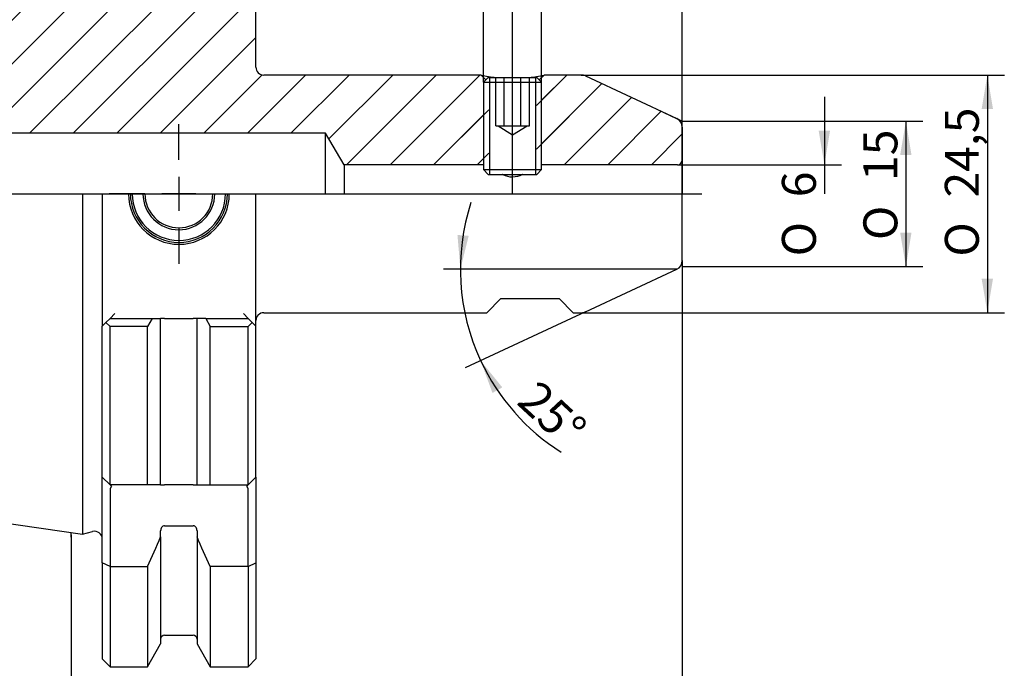
# Model space of a CAD drawing. Units: millimetres. Extents: x 15 to 277, y -11 to 190.
# Drawn here: x 146 to 248, y 56 to 123 of the extents above; entities that cross this region are included whole.
import ezdxf
from ezdxf.enums import TextEntityAlignment as Align
from ezdxf.lldxf.tags import DXFTag

# ---------------------------------------------------------------- set-up
doc = ezdxf.new("R2010")
doc.units = ezdxf.units.MM
for name, color, linetype in [('0011420', 7, 'Continuous'), ('Default', 7, 'Continuous'), ('DV1_Default', 7, 'Continuous')]:
    doc.layers.add(name, color=color, linetype=linetype)
doc.styles.add('SEACAD_Solid_Edge_ISO', font='seiso.ttf')
doc.styles.add('SEACAD_Solid_Edge_ISO1_Symbols', font='semeci1.ttf')
tags = doc.linetypes.add('CENTER2', pattern=[28.575, 19.05, -3.175, 3.175, -3.175]).pattern_tags.tags
tags[10:11] = [DXFTag(74, 4), DXFTag(75, 0), DXFTag(340, '0'), DXFTag(46, 0.0), DXFTag(50, 0.0), DXFTag(44, 0.0), DXFTag(45, 0.0)]
tags[8:9] = [DXFTag(74, 4), DXFTag(75, 0), DXFTag(340, '0'), DXFTag(46, 0.0), DXFTag(50, 0.0), DXFTag(44, 0.0), DXFTag(45, 0.0)]
tags[6:7] = [DXFTag(74, 4), DXFTag(75, 0), DXFTag(340, '0'), DXFTag(46, 0.0), DXFTag(50, 0.0), DXFTag(44, 0.0), DXFTag(45, 0.0)]
tags[4:5] = [DXFTag(74, 4), DXFTag(75, 0), DXFTag(340, '0'), DXFTag(46, 0.0), DXFTag(50, 0.0), DXFTag(44, 0.0), DXFTag(45, 0.0)]
tags = doc.linetypes.add('DIVIDE2', pattern=[15.875, 6.35, -3.175, 0, -3.175, 0, -3.175]).pattern_tags.tags
tags[14:15] = [DXFTag(74, 4), DXFTag(75, 0), DXFTag(340, '0'), DXFTag(46, 0.0), DXFTag(50, 0.0), DXFTag(44, 0.0), DXFTag(45, 0.0)]
tags[12:13] = [DXFTag(74, 4), DXFTag(75, 0), DXFTag(340, '0'), DXFTag(46, 0.0), DXFTag(50, 0.0), DXFTag(44, 0.0), DXFTag(45, 0.0)]
tags[10:11] = [DXFTag(74, 4), DXFTag(75, 0), DXFTag(340, '0'), DXFTag(46, 0.0), DXFTag(50, 0.0), DXFTag(44, 0.0), DXFTag(45, 0.0)]
tags[8:9] = [DXFTag(74, 4), DXFTag(75, 0), DXFTag(340, '0'), DXFTag(46, 0.0), DXFTag(50, 0.0), DXFTag(44, 0.0), DXFTag(45, 0.0)]
tags[6:7] = [DXFTag(74, 4), DXFTag(75, 0), DXFTag(340, '0'), DXFTag(46, 0.0), DXFTag(50, 0.0), DXFTag(44, 0.0), DXFTag(45, 0.0)]
tags[4:5] = [DXFTag(74, 4), DXFTag(75, 0), DXFTag(340, '0'), DXFTag(46, 0.0), DXFTag(50, 0.0), DXFTag(44, 0.0), DXFTag(45, 0.0)]
tags = doc.linetypes.add('HIDDEN2', pattern=[4.7625, 3.175, -1.5875]).pattern_tags.tags
tags[6:7] = [DXFTag(74, 4), DXFTag(75, 0), DXFTag(340, '0'), DXFTag(46, 0.0), DXFTag(50, 0.0), DXFTag(44, 0.0), DXFTag(45, 0.0)]
tags[4:5] = [DXFTag(74, 4), DXFTag(75, 0), DXFTag(340, '0'), DXFTag(46, 0.0), DXFTag(50, 0.0), DXFTag(44, 0.0), DXFTag(45, 0.0)]
tags = doc.linetypes.add('PHANTOM2', pattern=[31.75, 15.875, -3.175, 3.175, -3.175, 3.175, -3.175]).pattern_tags.tags
tags[14:15] = [DXFTag(74, 4), DXFTag(75, 0), DXFTag(340, '0'), DXFTag(46, 0.0), DXFTag(50, 0.0), DXFTag(44, 0.0), DXFTag(45, 0.0)]
tags[12:13] = [DXFTag(74, 4), DXFTag(75, 0), DXFTag(340, '0'), DXFTag(46, 0.0), DXFTag(50, 0.0), DXFTag(44, 0.0), DXFTag(45, 0.0)]
tags[10:11] = [DXFTag(74, 4), DXFTag(75, 0), DXFTag(340, '0'), DXFTag(46, 0.0), DXFTag(50, 0.0), DXFTag(44, 0.0), DXFTag(45, 0.0)]
tags[8:9] = [DXFTag(74, 4), DXFTag(75, 0), DXFTag(340, '0'), DXFTag(46, 0.0), DXFTag(50, 0.0), DXFTag(44, 0.0), DXFTag(45, 0.0)]
tags[6:7] = [DXFTag(74, 4), DXFTag(75, 0), DXFTag(340, '0'), DXFTag(46, 0.0), DXFTag(50, 0.0), DXFTag(44, 0.0), DXFTag(45, 0.0)]
tags[4:5] = [DXFTag(74, 4), DXFTag(75, 0), DXFTag(340, '0'), DXFTag(46, 0.0), DXFTag(50, 0.0), DXFTag(44, 0.0), DXFTag(45, 0.0)]
doc.dimstyles.new('DIN', dxfattribs={"dimtxt": 3.5, "dimasz": 3.5, "dimexe": 1.75, "dimexo": 0, "dimgap": 1.75, "dimtad": 1, "dimdec": 3, "dimtxsty": 'SEACAD_Solid_Edge_ISO', "dimblk1": '_SE_FILLED', "dimblk2": '_SE_FILLED', "dimsah": 1, "dimcen": 1.75, "dimadec": 3, "dimazin": 0, "dimtfac": 1, "dimtdec": 3, "dimtmove": 0, "dimatfit": 3, "dimfxl": 1, "dimtolj": 1, "dimarcsym": 0})

# ---------------------------------------------------------------- blocks, each defined once
blk = doc.blocks.new('SE')
at = {"layer": '0011420', "linetype": 'Continuous'}
h = blk.add_hatch(dxfattribs=at)
h.set_pattern_fill('LINE', angle=45, style=0)
edge = h.paths.add_edge_path()
edge.add_line((63.46, 115.5), (96.79, 115.5))
edge.add_line((96.79, 115.5), (129.79, 115.5))
edge.add_line((129.79, 115.5), (132.27, 111.38))
edge.add_line((132.27, 111.38), (177.79, 111.38))
edge.add_line((177.79, 111.38), (179.74, 108.13))
edge.add_line((179.74, 108.13), (194.09, 108.13))
edge.add_line((194.09, 108.13), (194.63, 108.13))
edge.add_line((194.63, 108.13), (194.63, 116.58))
edge.add_line((194.63, 116.58), (194.34, 116.88))
edge.add_line((194.34, 116.88), (193.84, 117.38))
edge.add_line((193.84, 117.38), (171.44, 117.38))
edge.add_arc((171.44, 118.18), 0.8, 180, 270, ccw=False)
edge.add_line((170.64, 118.18), (170.64, 153.08))
edge.add_line((170.64, 153.08), (169.84, 153.88))
edge.add_line((169.84, 153.88), (165.93, 153.88))
edge.add_line((165.93, 153.88), (164.56, 151.5))
edge.add_line((164.56, 151.5), (164.56, 151.03))
edge.add_arc((164.16, 151.03), 0.4, 270, 360, ccw=False)
edge.add_line((164.16, 150.63), (161.21, 150.63))
edge.add_arc((161.21, 151.03), 0.4, 180, 270, ccw=False)
edge.add_line((160.81, 151.03), (160.81, 151.5))
edge.add_line((160.81, 151.5), (159.44, 153.88))
edge.add_line((159.44, 153.88), (155.59, 153.88))
edge.add_line((155.59, 153.88), (154.79, 153.08))
edge.add_line((154.79, 153.08), (154.79, 140.72))
edge.add_arc((153.99, 140.72), 0.8, 255, 360, ccw=False)
edge.add_line((153.78, 139.94), (152.75, 140.22))
edge.add_line((152.75, 140.22), (51.96, 125.52))
edge.add_arc((52.29, 123.25), 2.3, 98.2971, 180)
edge.add_line((49.99, 123.25), (49.99, 118.88))
edge.add_arc((51.24, 118.88), 1.25, 180, 270)
edge.add_line((51.24, 117.63), (61.49, 117.63))
edge.add_line((61.49, 117.63), (61.49, 117.48))
edge.add_line((61.49, 117.48), (63.46, 115.5))
h = blk.add_hatch(dxfattribs=at)
h.set_pattern_fill('LINE', angle=45, style=0)
edge = h.paths.add_edge_path()
edge.add_line((199.55, 116.58), (199.55, 108.13))
edge.add_line((199.55, 108.13), (200.09, 108.13))
edge.add_line((200.09, 108.13), (214.09, 108.13))
edge.add_arc((214.09, 108.63), 0.5, 270, 360)
edge.add_line((214.59, 108.63), (214.59, 111.99))
edge.add_arc((213.59, 111.99), 1, 0, 65)
edge.add_line((214.01, 112.9), (204.6, 117.28))
edge.add_arc((204.18, 116.38), 1, 65, 90)
edge.add_line((204.18, 117.38), (200.34, 117.38))
edge.add_line((200.34, 117.38), (199.84, 116.88))
edge.add_line((199.84, 116.88), (199.55, 116.58))
at = {"layer": 'DV1_Default', "linetype": 'Continuous'}
h = blk.add_hatch(dxfattribs=at)
h.set_pattern_fill('LINE', angle=45, style=0)
edge = h.paths.add_edge_path()
edge.add_line((132.27, 111.38), (177.79, 111.38))
edge.add_line((177.79, 111.38), (179.74, 108.13))
edge.add_line((179.74, 108.13), (194.09, 108.13))
edge.add_line((194.09, 108.13), (194.09, 116.63))
edge.add_line((194.09, 116.63), (194.34, 116.88))
edge.add_line((194.34, 116.88), (193.84, 117.38))
edge.add_line((193.84, 117.38), (171.44, 117.38))
edge.add_arc((171.44, 118.18), 0.8, 180, 270, ccw=False)
edge.add_line((170.64, 118.18), (170.64, 153.08))
edge.add_line((170.64, 153.08), (169.84, 153.88))
edge.add_line((169.84, 153.88), (165.93, 153.88))
edge.add_line((165.93, 153.88), (164.56, 151.5))
edge.add_line((164.56, 151.5), (164.56, 151.03))
edge.add_arc((164.16, 151.03), 0.4, 270, 360, ccw=False)
edge.add_line((164.16, 150.63), (161.21, 150.63))
edge.add_arc((161.21, 151.03), 0.4, 180, 270, ccw=False)
edge.add_line((160.81, 151.03), (160.81, 151.5))
edge.add_line((160.81, 151.5), (159.44, 153.88))
edge.add_line((159.44, 153.88), (155.59, 153.88))
edge.add_line((155.59, 153.88), (154.79, 153.08))
edge.add_line((154.79, 153.08), (154.79, 140.72))
edge.add_arc((153.99, 140.72), 0.8, 255, 360, ccw=False)
edge.add_line((153.78, 139.94), (152.75, 140.22))
edge.add_line((152.75, 140.22), (51.96, 125.52))
edge.add_arc((52.29, 123.25), 2.3, 98.2971, 180)
edge.add_line((49.99, 123.25), (49.99, 118.88))
edge.add_arc((51.24, 118.88), 1.25, 180, 270)
edge.add_line((51.24, 117.63), (61.49, 117.63))
edge.add_line((61.49, 117.63), (61.49, 117.48))
edge.add_line((61.49, 117.48), (61.84, 117.13))
edge.add_line((61.84, 117.13), (96.79, 117.13))
edge.add_line((96.79, 117.13), (96.79, 115.5))
edge.add_line((96.79, 115.5), (129.79, 115.5))
edge.add_line((129.79, 115.5), (132.27, 111.38))
h = blk.add_hatch(dxfattribs=at)
h.set_pattern_fill('LINE', angle=45, style=0)
edge = h.paths.add_edge_path()
edge.add_line((212.1, 113.79), (204.6, 117.28))
edge.add_arc((204.18, 116.38), 1, 65, 90)
edge.add_line((204.18, 117.38), (200.34, 117.38))
edge.add_line((200.34, 117.38), (199.84, 116.88))
edge.add_line((199.84, 116.88), (200.09, 116.63))
edge.add_line((200.09, 116.63), (200.09, 108.13))
edge.add_line((200.09, 108.13), (214.09, 108.13))
edge.add_arc((214.09, 108.63), 0.5, 270, 360)
edge.add_line((214.59, 108.63), (214.59, 111.99))
edge.add_arc((213.59, 111.99), 1, 0, 65)
edge.add_line((214.01, 112.9), (212.1, 113.79))
at = {"layer": '0011420', "color": 7, "linetype": 'Continuous'}
for p, q in [((170.64, 118.18), (170.64, 153.08)), ((193.84, 117.38), (171.44, 117.38)), ((193.84, 117.38), (194.34, 116.88)), ((194.59, 117.13), (194.09, 116.63)), ((194.59, 117.13), (199.59, 117.13)), ((194.7, 117.13), (194.7, 107.13)), ((199.47, 117.13), (199.47, 107.13)), ((200.09, 116.63), (199.59, 117.13)), ((199.84, 116.88), (200.34, 117.38)), ((204.18, 117.38), (200.34, 117.38)), ((204.6, 117.28), (214.01, 112.9)), ((194.09, 116.63), (200.09, 116.63)), ((194.09, 116.63), (194.09, 107.63)), ((200.09, 107.63), (200.09, 116.63)), ((214.59, 111.99), (214.59, 108.63)), ((177.79, 111.38), (132.27, 111.38)), ((177.79, 105.13), (177.79, 111.38)), ((179.74, 108.13), (177.79, 111.38)), ((214.59, 108.63), (214.59, 105.13)), ((179.74, 108.13), (179.74, 105.13)), ((194.09, 108.13), (179.74, 108.13)), ((194.09, 107.63), (200.09, 107.63)), ((194.09, 107.63), (194.59, 107.13)), ((199.59, 107.13), (200.09, 107.63)), ((214.09, 108.13), (200.09, 108.13)), ((194.59, 107.13), (199.59, 107.13)), ((152.75, 105.13), (152.75, 70.03)), ((154.79, 105.13), (154.79, 91.48)), ((170.64, 91.48), (170.64, 105.13)), ((214.59, 98.26), (214.59, 105.13)), ((204.6, 92.97), (214.01, 97.36)), ((195.89, 94.33), (194.44, 92.88)), ((195.89, 94.33), (201.89, 94.33)), ((201.89, 94.33), (203.34, 92.88)), ((155.59, 92.28), (156.09, 92.78)), ((169.34, 92.78), (169.84, 92.28)), ((171.44, 92.88), (194.44, 92.88)), ((203.34, 92.88), (204.18, 92.88)), ((155.17, 91.86), (154.79, 91.48)), ((154.79, 75.93), (154.79, 91.48)), ((155.17, 91.86), (155.59, 92.28)), ((155.59, 91.45), (155.17, 91.86)), ((155.59, 92.28), (159.92, 92.28)), ((159.44, 91.45), (155.59, 91.45)), ((155.59, 75.13), (155.59, 91.45)), ((159.92, 92.28), (159.44, 91.45)), ((159.44, 75.13), (159.44, 91.45)), ((159.92, 92.28), (160.81, 92.28)), ((161.21, 92.28), (160.81, 92.28)), ((160.81, 75.13), (160.81, 92.28)), ((161.21, 92.28), (164.16, 92.28)), ((164.56, 92.28), (164.16, 92.28)), ((165.46, 92.28), (164.56, 92.28)), ((164.56, 75.13), (164.56, 92.28)), ((165.46, 92.28), (169.84, 92.28)), ((165.46, 92.28), (165.93, 91.45)), ((165.93, 91.45), (169.84, 91.45)), ((165.93, 75.13), (165.93, 91.45)), ((169.84, 92.28), (170.25, 91.86)), ((169.84, 91.45), (170.25, 91.86)), ((169.84, 75.13), (169.84, 91.45)), ((170.25, 91.86), (170.64, 91.48)), ((170.64, 75.93), (170.64, 91.48)), ((51.96, 84.73), (152.75, 70.03)), ((154.79, 67.09), (154.79, 75.93)), ((154.79, 75.93), (155.59, 75.13)), ((155.73, 74.98), (155.59, 75.13)), ((159.44, 75.13), (155.59, 75.13)), ((160.81, 75.13), (159.44, 75.13)), ((160.81, 75.13), (161.21, 75.13)), ((164.16, 75.13), (161.21, 75.13)), ((164.16, 75.13), (164.56, 75.13)), ((164.56, 75.13), (165.93, 75.13)), ((165.93, 75.13), (169.84, 75.13)), ((169.84, 75.13), (169.69, 74.98)), ((170.64, 75.93), (169.84, 75.13)), ((170.64, 75.93), (170.64, 67.09)), ((155.59, 74.63), (155.59, 66.7)), ((169.84, 66.7), (169.84, 74.63)), ((152.75, 70.03), (153.78, 70.31)), ((160.81, 69.77), (160.81, 70.39)), ((161.21, 70.92), (164.16, 70.92)), ((164.56, 70.39), (164.56, 69.77)), ((160.81, 69.77), (160.81, 58.75)), ((164.56, 69.77), (164.56, 58.75)), ((155.59, 66.7), (154.79, 67.09)), ((154.79, 67.09), (154.79, 57.18)), ((169.84, 66.7), (170.64, 67.09)), ((170.64, 67.09), (170.64, 57.18)), ((155.59, 66.7), (159.44, 66.7)), ((155.59, 66.7), (155.59, 56.38)), ((159.44, 66.7), (159.44, 56.38)), ((169.84, 66.7), (165.93, 66.7)), ((165.93, 66.7), (165.93, 56.38)), ((169.84, 66.7), (169.84, 56.38)), ((161.21, 59.63), (164.16, 59.63)), ((159.44, 56.38), (160.81, 58.75)), ((164.56, 58.75), (165.93, 56.38)), ((154.79, 57.18), (155.59, 56.38)), ((169.84, 56.38), (170.64, 57.18)), ((155.59, 56.38), (159.44, 56.38)), ((165.93, 56.38), (169.84, 56.38))]:
    blk.add_line(p, q, dxfattribs=at)
at = {"layer": '0011420', "color": 7, "linetype": 'HIDDEN2'}
for p, q in [((195.35, 112.13), (195.35, 117.13)), ((196.22, 112.13), (196.22, 117.13)), ((197.95, 112.13), (197.95, 117.13)), ((198.82, 112.13), (198.82, 117.13)), ((195.35, 112.13), (195.79, 112.13)), ((195.59, 112.13), (197.09, 111.22)), ((195.79, 112.13), (196.22, 112.13)), ((196.22, 112.13), (197.09, 112.13)), ((197.09, 112.13), (197.95, 112.13)), ((197.09, 111.22), (198.59, 112.13)), ((197.95, 112.13), (198.39, 112.13)), ((198.39, 112.13), (198.82, 112.13))]:
    blk.add_line(p, q, dxfattribs=at)
at = {"layer": '0011420', "color": 7, "linetype": 'Continuous'}
for centre, radius, start, end in [((171.44, 118.18), 0.8, 180, 270), ((197.09, 132.4), 15.37, 257.79, 263.6295), ((197.09, 132.4), 15.37, 276.3834, 282.21), ((204.18, 116.38), 1, 65, 90), ((213.59, 111.99), 1, 0, 65), ((214.09, 108.63), 0.5, 270, 0), ((162.69, 105.13), 5.2, 180, 0), ((162.69, 105.13), 5, 180, 0), ((162.69, 105.13), 4.8, 180, 0), ((162.69, 105.13), 3.7, 180, 0), ((162.69, 105.13), 3.5, 180, 0), ((213.59, 98.26), 1, 295, 0), ((171.44, 92.08), 0.8, 90, 180), ((204.18, 93.88), 1, 270, 295), ((156.09, 74.63), 0.5, 135, 180), ((169.34, 74.63), 0.5, 0, 45), ((153.99, 69.54), 0.8, 0, 105), ((161.21, 59.23), 0.4, 90, 180), ((164.16, 59.23), 0.4, 0, 90)]:
    blk.add_arc(centre, radius, start, end, dxfattribs=at)
for points, knots in [([(198.11, 107.12), (198.09, 107.12), (198.07, 107.11), (197.77, 106.96), (197.43, 106.85), (196.75, 106.84), (196.41, 106.95), (196.11, 107.11), (196.09, 107.12), (196.07, 107.13)], [0.3672757, 0.3672757, 0.3672757, 0.3672757, 0.375, 0.375, 0.5, 0.5, 0.625, 0.625, 0.6335967, 0.6335967, 0.6335967, 0.6335967]), ([(161.21, 70.92), (161.15, 70.92), (161.09, 70.9), (160.99, 70.83), (160.94, 70.79), (160.84, 70.63), (160.81, 70.51), (160.81, 70.39)], [0, 0, 0, 0, 0.25, 0.25, 0.5, 0.5, 1, 1, 1, 1]), ([(164.56, 70.39), (164.56, 70.51), (164.53, 70.63), (164.43, 70.79), (164.39, 70.83), (164.28, 70.9), (164.22, 70.92), (164.16, 70.92)], [0, 0, 0, 0, 0.5, 0.5, 0.75, 0.75, 1, 1, 1, 1])]:
    blk.add_open_spline(points, degree=3, knots=knots, dxfattribs=at)
for points in [[(159.44, 66.7), (159.9, 67.72), (160.36, 68.74), (160.81, 69.77)], [(165.93, 66.7), (165.47, 67.72), (165.01, 68.74), (164.56, 69.77)]]:
    blk.add_open_spline(points, degree=3, dxfattribs=at)
at = {"layer": 'DV1_Default', "color": 7, "linetype": 'CENTER2'}
for p, q in [((197.09, 105.13), (197.09, 119.13)), ((162.69, 108.63), (162.69, 112.33)), ((162.69, 106.88), (162.69, 103.38)), ((47.99, 105.13), (216.59, 105.13)), ((159.19, 105.13), (155.49, 105.13)), ((164.44, 105.13), (160.94, 105.13)), ((166.19, 105.13), (169.89, 105.13)), ((162.69, 101.63), (162.69, 97.93))]:
    blk.add_line(p, q, dxfattribs=at)
at = {"layer": 'DV1_Default', "color": 7, "linetype": 'DIVIDE2'}
for p in [(212.1, 113.79), (214.59, 111.99)]:
    blk.add_line(p, (214.59, 112.63), dxfattribs=at)
at = {"layer": 'DV1_Default', "color": 7, "linetype": 'PHANTOM2'}
blk.add_line((151.59, 69.74), (151.59, 70.2), dxfattribs=at)
blk = doc.blocks.new('DMBLK40')
at = {"layer": 'Default', "linetype": 'Continuous'}
for points in [[(200.59, 149.69), (197.09, 149.11), (200.59, 148.53)], [(211.09, 149.69), (211.09, 148.53), (214.59, 149.11)]]:
    blk.add_hatch(color=7, dxfattribs=at).paths.add_polyline_path(points)
at = {"layer": 'Default', "color": 7, "linetype": 'Continuous'}
for p, q in [((197.09, 117.13), (197.09, 150.86)), ((214.59, 98.26), (214.59, 150.86)), ((214.59, 149.11), (197.09, 149.11))]:
    blk.add_line(p, q, dxfattribs=at)
at = {"layer": 'Default', "color": 7, "linetype": 'Continuous', "style": 'SEACAD_Solid_Edge_ISO'}
blk.add_text('17,5', height=3.5, dxfattribs=at).set_placement((202.69, 153.48), align=Align.TOP_LEFT)
blk = doc.blocks.new('_SE_FILLED')
at = {"color": 0}
blk.add_line((0, 0), (-1, 0), dxfattribs=at)
blk.add_solid([(0, 0), (-1, -0.1665), (-1, 0.1665), (0, 0)], dxfattribs=at)
blk = doc.blocks.new('DMBLK41')
at = {"layer": 'Default', "linetype": 'Continuous'}
for points in [[(174.14, 158.09), (170.64, 157.51), (174.14, 156.93)], [(211.09, 158.09), (211.09, 156.93), (214.59, 157.51)]]:
    blk.add_hatch(color=7, dxfattribs=at).paths.add_polyline_path(points)
at = {"layer": 'Default', "color": 7, "linetype": 'Continuous'}
for p, q in [((170.64, 135.63), (170.64, 159.26)), ((214.59, 98.26), (214.59, 159.26)), ((214.59, 157.51), (170.64, 157.51))]:
    blk.add_line(p, q, dxfattribs=at)
at = {"layer": 'Default', "color": 7, "linetype": 'Continuous', "style": 'SEACAD_Solid_Edge_ISO'}
blk.add_text('43,95', height=3.5, dxfattribs=at).set_placement((188.28, 161.88), align=Align.TOP_LEFT)
blk = doc.blocks.new('DMBLK42')
at = {"layer": 'Default', "linetype": 'Continuous'}
for points in [[(53.49, 166.49), (49.99, 165.91), (53.49, 165.33)], [(211.09, 166.49), (211.09, 165.33), (214.59, 165.91)]]:
    blk.add_hatch(color=7, dxfattribs=at).paths.add_polyline_path(points)
at = {"layer": 'Default', "color": 7, "linetype": 'Continuous'}
for p, q in [((49.99, 118.88), (49.99, 167.66)), ((214.59, 98.26), (214.59, 167.66)), ((214.59, 165.91), (49.99, 165.91))]:
    blk.add_line(p, q, dxfattribs=at)
at = {"layer": 'Default', "color": 7, "linetype": 'Continuous', "style": 'SEACAD_Solid_Edge_ISO'}
blk.add_text('164,6', height=3.5, dxfattribs=at).set_placement((128.07, 170.28), align=Align.TOP_LEFT)
blk = doc.blocks.new('DMBLK43')
at = {"layer": 'Default', "linetype": 'Continuous'}
for points in [[(155.09, 46.67), (155.09, 47.84), (151.59, 47.25)], [(211.09, 46.67), (214.59, 47.25), (211.09, 47.84)]]:
    blk.add_hatch(color=7, dxfattribs=at).paths.add_polyline_path(points)
at = {"layer": 'Default', "color": 7, "linetype": 'Continuous'}
for p, q in [((214.59, 98.26), (214.59, 45.5)), ((151.59, 69.97), (151.59, 45.5)), ((151.59, 47.25), (214.59, 47.25))]:
    blk.add_line(p, q, dxfattribs=at)
at = {"layer": 'Default', "color": 7, "linetype": 'Continuous', "style": 'SEACAD_Solid_Edge_ISO'}
blk.add_text('63', height=3.5, dxfattribs=at).set_placement((181.1, 51.63), align=Align.TOP_LEFT)
blk = doc.blocks.new('GDimGGroup')
at = {"layer": 'Default', "linetype": 'Continuous'}
for points in [[(238.22, 109.13), (237.64, 112.63), (237.05, 109.13)], [(238.22, 101.13), (237.05, 101.13), (237.64, 97.63)]]:
    blk.add_hatch(color=7, dxfattribs=at).paths.add_polyline_path(points)
at = {"layer": 'Default', "color": 7, "linetype": 'Continuous'}
for p, q in [((214.59, 112.63), (239.39, 112.63)), ((237.64, 112.63), (237.64, 97.63)), ((214.59, 97.63), (239.39, 97.63))]:
    blk.add_line(p, q, dxfattribs=at)
for s, style, p in [('15', 'SEACAD_Solid_Edge_ISO', (233.26, 106.46)), ('O', 'SEACAD_Solid_Edge_ISO1_Symbols', (233.26, 100.37))]:
    blk.add_text(s, height=3.5, rotation=90, dxfattribs=dict(at, style=style)).set_placement(p, align=Align.TOP_LEFT)
blk = doc.blocks.new('GDimGGroup1')
at = {"layer": 'Default', "linetype": 'Continuous'}
for points in [[(190.59, 129.92), (190.59, 128.75), (194.09, 129.33)], [(203.59, 129.92), (200.09, 129.33), (203.59, 128.75)]]:
    blk.add_hatch(color=7, dxfattribs=at).paths.add_polyline_path(points)
at = {"layer": 'Default', "color": 7, "linetype": 'Continuous'}
for p, q in [((194.09, 116.63), (194.09, 131.08)), ((200.09, 116.63), (200.09, 131.08)), ((187.09, 129.33), (212.84, 129.33))]:
    blk.add_line(p, q, dxfattribs=at)
at = {"layer": 'Default', "color": 7, "linetype": 'Continuous', "style": 'SEACAD_Solid_Edge_ISO'}
blk.add_text('M6', height=3.5, dxfattribs=at).set_placement((205.71, 133.71), align=Align.TOP_LEFT)
blk = doc.blocks.new('DMBLK44')
at = {"layer": 'Default', "linetype": 'Continuous'}
for points in [[(191.41, 100.89), (191.71, 97.36), (192.57, 100.8)], [(196.03, 85.18), (193.8, 87.93), (195.02, 84.6)]]:
    blk.add_hatch(color=7, dxfattribs=at).paths.add_polyline_path(points)
at = {"layer": 'Default', "color": 7, "linetype": 'Continuous'}
for p, q in [((214.01, 97.36), (189.96, 97.36)), ((204.6, 92.97), (192.22, 87.2))]:
    blk.add_line(p, q, dxfattribs=at)
for start, end in [(162.011, 205), (205, 237.7475)]:
    blk.add_arc((214.01, 97.36), 22.3, start, end, dxfattribs=at)
at = {"layer": 'Default', "color": 7, "linetype": 'Continuous', "style": 'SEACAD_Solid_Edge_ISO'}
blk.add_text('25°', height=3.5, rotation=317.1465, dxfattribs=at).set_placement((199.78, 86.11), align=Align.TOP_LEFT)
blk = doc.blocks.new('GDimGGroup2')
at = {"layer": 'Default', "linetype": 'Continuous'}
blk.add_hatch(color=7, dxfattribs=at).paths.add_polyline_path([(229.82, 111.63), (228.65, 111.63), (229.24, 108.13)])
at = {"layer": 'Default', "color": 7, "linetype": 'Continuous'}
for p, q in [((229.24, 115.13), (229.24, 105.13)), ((214.09, 108.13), (230.99, 108.13))]:
    blk.add_line(p, q, dxfattribs=at)
for s, style, p in [('6', 'SEACAD_Solid_Edge_ISO', (224.86, 104.78)), ('O', 'SEACAD_Solid_Edge_ISO1_Symbols', (224.86, 98.69))]:
    blk.add_text(s, height=3.5, rotation=90, dxfattribs=dict(at, style=style)).set_placement(p, align=Align.TOP_LEFT)
blk = doc.blocks.new('GDimGGroup3')
at = {"layer": 'Default', "linetype": 'Continuous'}
for points in [[(246.62, 113.88), (246.04, 117.38), (245.45, 113.88)], [(246.62, 96.38), (245.45, 96.38), (246.04, 92.88)]]:
    blk.add_hatch(color=7, dxfattribs=at).paths.add_polyline_path(points)
at = {"layer": 'Default', "color": 7, "linetype": 'Continuous'}
for p, q in [((204.18, 117.38), (247.79, 117.38)), ((246.04, 117.38), (246.04, 92.88)), ((204.18, 92.88), (247.79, 92.88))]:
    blk.add_line(p, q, dxfattribs=at)
for s, style, p in [('24,5', 'SEACAD_Solid_Edge_ISO', (241.66, 104.75)), ('O', 'SEACAD_Solid_Edge_ISO1_Symbols', (241.66, 98.66))]:
    blk.add_text(s, height=3.5, rotation=90, dxfattribs=dict(at, style=style)).set_placement(p, align=Align.TOP_LEFT)

msp = doc.modelspace()

# ---------------------------------------------------------------- block references
at = {"layer": 'Default'}
for name in ['SE', 'GDimGGroup1', 'GDimGGroup3', 'GDimGGroup2', 'GDimGGroup']:
    msp.add_blockref(name, (0, 0), dxfattribs=at)

# ---------------------------------------------------------------- dimensions: what is measured, and where the dimension line sits
at = {"layer": 'Default', "color": 7, "linetype": 'Continuous'}
for base, p2, picture, middle in [((49.987, 165.9096), (49.987, 118.8762), 'DMBLK42', (132.287, 165.9096)), ((170.637, 157.5096), (170.637, 135.6262), 'DMBLK41', (192.612, 157.5096)), ((197.087, 149.1096), (197.087, 117.1262), 'DMBLK40', (205.837, 149.1096))]:
    dim = msp.add_linear_dim(base=base, p1=(214.587, 98.2633), p2=p2, text='\\A1;<>', dimstyle='DIN', dxfattribs=at)
    dim.commit()
    dim.dimension.update_dxf_attribs({"geometry": picture, "text_midpoint": middle, "dimtype": 160})
dim = msp.add_angular_dim_2l(base=(192.2428, 92.5314), line1=((214.0097, 97.357), (214.0197, 97.357)), line2=((214.0097, 97.357), (204.6016, 92.9699)), text='\\A1;<>', dimstyle='DIN', override={"dimtofl": 0}, dxfattribs=at)
dim.commit()
dim.dimension.update_dxf_attribs({"geometry": 'DMBLK44', "text_midpoint": (198.846, 81.0124), "dimtype": 162})
dim = msp.add_linear_dim(base=(214.587, 47.2544), p1=(151.587, 69.9686), p2=(214.587, 98.2633), text='\\A1;<>', dimstyle='DIN', override={"dimdec": 1, "dimtdec": 1}, dxfattribs=at)
dim.commit()
dim.dimension.update_dxf_attribs({"geometry": 'DMBLK43', "text_midpoint": (183.087, 47.2544), "dimtype": 160})

doc.saveas('drawing.dxf')
